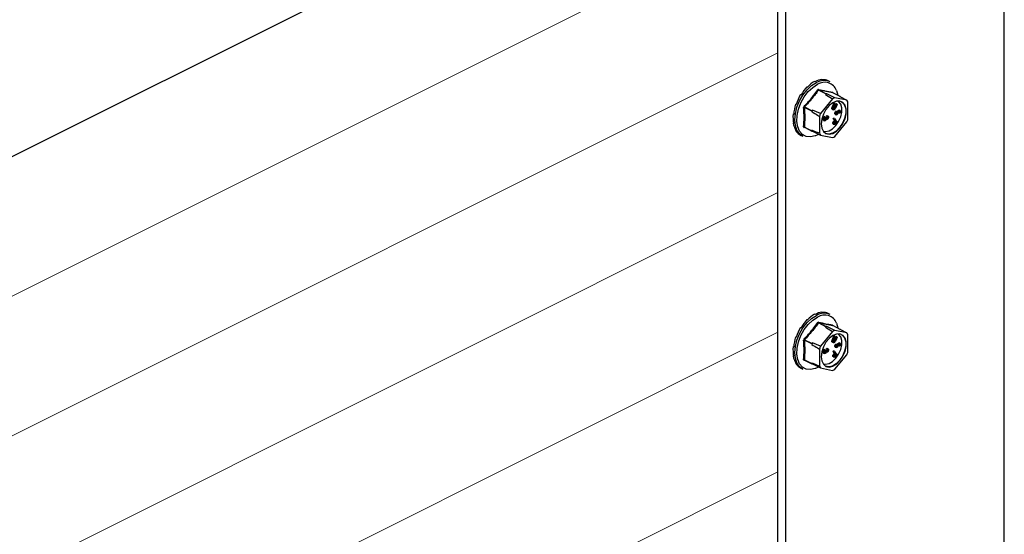
# Model space of a CAD drawing. Units: millimetres. Extents: x -1340 to 342, y -488 to 1889.
# Drawn here: x -653 to -359, y 833 to 986 of the extents above; entities that cross this region are included whole.
import ezdxf

# ---------------------------------------------------------------- set-up
doc = ezdxf.new("R2010")
doc.units = ezdxf.units.MM
doc.header["$MEASUREMENT"] = 0
doc.layers.get('0').update_dxf_attribs({"linetype": 'CONTINUOUS', "lineweight": 15})

msp = doc.modelspace()

# ---------------------------------------------------------------- linework, layer by layer
at = {"color": 7, "linetype": 'Continuous', "lineweight": 25}
for p, q in [((-794.13, 876.24), (-358.11, 1094.25)), ((-358.96, 604.35), (-358.96, 1082.33)), ((-426.63, 559.99), (-426.63, 1050.89)), ((-424.25, 558.8), (-424.25, 1049.69)), ((-415.73, 967.99), (-415.54, 967.89)), ((-413.53, 968.62), (-413.33, 968.52)), ((-411.03, 967.94), (-411.64, 968.24)), ((-417.94, 966.41), (-417.74, 966.31)), ((-412.27, 964.28), (-414.51, 965.4)), ((-414.39, 965.46), (-412.15, 964.34)), ((-419.88, 964.07), (-419.68, 963.97)), ((-410.27, 962.82), (-413.87, 958.47)), ((-412.27, 964.28), (-412.39, 964.14)), ((-412.39, 964.14), (-410.27, 962.82)), ((-412.04, 964.32), (-412.15, 964.34)), ((-409.62, 963.15), (-412.04, 964.32)), ((-408.01, 963.48), (-410.25, 964.6)), ((-410.25, 964.6), (-410.24, 964.6)), ((-408, 963.48), (-410.24, 964.6)), ((-410.22, 964.59), (-410.21, 964.6)), ((-406.01, 962.4), (-409.62, 963.15)), ((-408.01, 963.48), (-408.13, 963.51)), ((-408.13, 963.51), (-406.01, 962.4)), ((-421.32, 961.25), (-421.12, 961.15)), ((-421.32, 961.25), (-421.11, 961.2)), ((-416.47, 959.13), (-418.71, 960.25)), ((-418.65, 960.4), (-416.41, 959.28)), ((-416.29, 959.42), (-416.41, 959.28)), ((-413.87, 958.47), (-416.29, 959.42)), ((-410.24, 959.99), (-410.46, 960.1)), ((-410.33, 960.48), (-409.87, 961.54)), ((-410.1, 960.37), (-410.33, 960.48)), ((-410.33, 959.65), (-410.05, 959.51)), ((-410.1, 960.37), (-409.65, 961.43)), ((-409.53, 961.39), (-409.99, 960.33)), ((-409.87, 961.54), (-409.76, 961.51)), ((-409.65, 961.43), (-409.87, 961.54)), ((-409.59, 959.9), (-409.82, 960.01)), ((-409.53, 961.39), (-409.76, 961.51)), ((-409.69, 960.28), (-409.24, 961.34)), ((-409.46, 960.17), (-409.69, 960.28)), ((-409.65, 961.43), (-409.53, 961.39)), ((-409.46, 960.17), (-409.01, 961.23)), ((-408.9, 961.19), (-409.35, 960.13)), ((-409.24, 961.34), (-409.13, 961.31)), ((-409.01, 961.23), (-409.24, 961.34)), ((-408.9, 961.19), (-409.13, 961.31)), ((-409.01, 961.23), (-408.9, 961.19)), ((-408.45, 959.11), (-408.68, 959.22)), ((-408.25, 959.29), (-408.47, 959.41)), ((-408.02, 959.29), (-408.31, 959.43)), ((-405.68, 956.77), (-405.68, 961.88)), ((-422.08, 958.29), (-421.88, 958.35)), ((-422.08, 958.29), (-421.89, 958.19)), ((-416.47, 959.13), (-416.47, 958.97)), ((-414.2, 957.62), (-414.2, 952.52)), ((-412.93, 956.63), (-413.15, 956.75)), ((-413.02, 956.39), (-412.73, 956.25)), ((-412.53, 957.39), (-412.75, 957.5)), ((-412.5, 956.42), (-412.73, 956.53)), ((-412.53, 957.39), (-412.53, 957.24)), ((-412.44, 957.19), (-412.3, 957.26)), ((-412.21, 957.08), (-412.44, 957.19)), ((-412.07, 957.15), (-412.3, 957.26)), ((-412.21, 957.08), (-412.07, 957.15)), ((-412.14, 956.71), (-412.05, 956.66)), ((-412.07, 957.63), (-412.07, 957.78)), ((-411.84, 957.67), (-412.07, 957.78)), ((-411.84, 957.52), (-412.07, 957.63)), ((-411.85, 956.83), (-412.03, 956.92)), ((-411.61, 957.64), (-411.89, 957.78)), ((-411.63, 957.27), (-411.86, 957.39)), ((-411.84, 957.52), (-411.84, 957.67)), ((-410.07, 956.88), (-409.96, 957.02)), ((-409.74, 956.4), (-410.07, 956.88)), ((-409.84, 956.77), (-410.07, 956.88)), ((-409.73, 956.91), (-409.96, 957.02)), ((-409.84, 956.77), (-409.73, 956.91)), ((-409.51, 956.28), (-409.84, 956.77)), ((-409.82, 956.29), (-409.74, 956.4)), ((-409.59, 956.18), (-409.82, 956.29)), ((-409.51, 956.28), (-409.74, 956.4)), ((-409.73, 956.91), (-409.01, 955.87)), ((-409.36, 958.37), (-409.59, 958.49)), ((-409.59, 956.18), (-409.51, 956.28)), ((-409.47, 958.19), (-409.19, 958.05)), ((-409.06, 959.01), (-409.29, 959.13)), ((-409, 958.25), (-409.23, 958.36)), ((-408.87, 958.37), (-409.1, 958.48)), ((-409.06, 959.01), (-409, 958.9)), ((-408.65, 958.76), (-408.87, 958.87)), ((-408.39, 958.6), (-408.47, 958.7)), ((-408.25, 958.59), (-408.47, 958.7)), ((-408.17, 958.49), (-408.39, 958.6)), ((-408.08, 958.97), (-408.3, 959.09)), ((-408.17, 958.49), (-408.25, 958.59)), ((-422.08, 955.54), (-421.93, 955.65)), ((-422.08, 955.54), (-421.89, 955.45)), ((-421.32, 953.35), (-421.24, 953.44)), ((-421.32, 953.35), (-421.12, 953.25)), ((-418.27, 954.11), (-418.8, 954.23)), ((-418.71, 954.39), (-416.47, 953.27)), ((-418.68, 954.31), (-418.68, 954.31)), ((-418.67, 954.31), (-416.43, 953.19)), ((-418.67, 954.31), (-418.67, 954.31)), ((-416.47, 953.44), (-416.47, 953.27)), ((-409.92, 955.24), (-410.15, 955.36)), ((-409.87, 955.79), (-410.1, 955.91)), ((-410.09, 955.29), (-409.81, 955.15)), ((-409.44, 956.18), (-409.64, 955.94)), ((-409.63, 955.68), (-409.43, 955.94)), ((-409.4, 955.57), (-409.63, 955.68)), ((-409.62, 951.57), (-406.01, 955.92)), ((-409.43, 955.94), (-409.52, 956.08)), ((-409.2, 955.83), (-409.44, 956.18)), ((-409.2, 955.83), (-409.43, 955.94)), ((-409.4, 955.57), (-409.2, 955.83)), ((-409.01, 955.87), (-409.24, 955.58)), ((-419.88, 951.97), (-419.87, 951.98)), ((-419.88, 951.97), (-419.68, 951.87)), ((-419.8, 951.93), (-419.19, 951.62)), ((-416.41, 953.18), (-416.29, 953.16)), ((-416.29, 953.16), (-413.87, 951.99)), ((-414.52, 952.19), (-415.34, 951.81)), ((-413.87, 951.99), (-410.27, 951.24)), ((-415.73, 898.46), (-415.54, 898.37)), ((-413.53, 899.09), (-413.33, 898.99)), ((-411.03, 898.41), (-411.64, 898.72)), ((-419.88, 894.54), (-419.68, 894.45)), ((-417.94, 896.88), (-417.74, 896.79)), ((-412.27, 894.76), (-414.51, 895.88)), ((-414.39, 895.93), (-412.15, 894.82)), ((-412.27, 894.76), (-412.39, 894.62)), ((-412.39, 894.62), (-410.27, 893.3)), ((-412.04, 894.79), (-412.15, 894.82)), ((-409.62, 893.62), (-412.04, 894.79)), ((-408.01, 893.96), (-410.25, 895.08)), ((-410.25, 895.08), (-410.24, 895.07)), ((-408, 893.95), (-410.24, 895.07)), ((-410.22, 895.07), (-410.21, 895.08)), ((-421.32, 891.72), (-421.12, 891.63)), ((-421.32, 891.72), (-421.11, 891.68)), ((-410.27, 893.3), (-413.87, 888.94)), ((-410.33, 890.96), (-409.87, 892.02)), ((-410.1, 890.84), (-409.65, 891.9)), ((-409.53, 891.87), (-409.99, 890.81)), ((-409.87, 892.02), (-409.76, 891.98)), ((-409.65, 891.9), (-409.87, 892.02)), ((-409.53, 891.87), (-409.76, 891.98)), ((-409.69, 890.76), (-409.24, 891.82)), ((-409.65, 891.9), (-409.53, 891.87)), ((-406.01, 892.88), (-409.62, 893.62)), ((-409.46, 890.64), (-409.01, 891.7)), ((-408.9, 891.67), (-409.35, 890.61)), ((-409.24, 891.82), (-409.13, 891.78)), ((-409.01, 891.7), (-409.24, 891.82)), ((-408.9, 891.67), (-409.13, 891.78)), ((-409.01, 891.7), (-408.9, 891.67)), ((-408.01, 893.96), (-408.13, 893.98)), ((-408.13, 893.98), (-406.01, 892.88)), ((-405.68, 887.25), (-405.68, 892.35)), ((-422.08, 888.76), (-421.88, 888.82)), ((-422.08, 888.76), (-421.89, 888.67)), ((-416.47, 889.61), (-418.71, 890.73)), ((-418.65, 890.88), (-416.41, 889.76)), ((-416.47, 889.61), (-416.47, 889.44)), ((-416.29, 889.9), (-416.41, 889.76)), ((-413.87, 888.94), (-416.29, 889.9)), ((-410.24, 890.46), (-410.46, 890.58)), ((-410.1, 890.84), (-410.33, 890.96)), ((-410.33, 890.13), (-410.05, 889.99)), ((-409.59, 890.37), (-409.82, 890.49)), ((-409.46, 890.64), (-409.69, 890.76)), ((-409.36, 888.85), (-409.59, 888.96)), ((-409.47, 888.66), (-409.19, 888.52)), ((-409.06, 889.49), (-409.29, 889.6)), ((-409, 888.72), (-409.23, 888.84)), ((-408.87, 888.84), (-409.1, 888.96)), ((-409.06, 889.49), (-409, 889.38)), ((-408.65, 889.23), (-408.87, 889.35)), ((-408.45, 889.58), (-408.68, 889.69)), ((-408.25, 889.77), (-408.47, 889.88)), ((-408.39, 889.08), (-408.47, 889.18)), ((-408.25, 889.06), (-408.47, 889.18)), ((-408.17, 888.97), (-408.39, 889.08)), ((-408.02, 889.76), (-408.31, 889.91)), ((-408.08, 889.45), (-408.3, 889.56)), ((-408.17, 888.97), (-408.25, 889.06)), ((-422.08, 886.02), (-421.93, 886.13)), ((-422.08, 886.02), (-421.89, 885.92)), ((-414.2, 888.09), (-414.2, 882.99)), ((-412.93, 887.11), (-413.15, 887.22)), ((-413.02, 886.86), (-412.73, 886.72)), ((-412.53, 887.86), (-412.75, 887.98)), ((-412.5, 886.89), (-412.73, 887.01)), ((-412.53, 887.86), (-412.53, 887.71)), ((-412.44, 887.66), (-412.3, 887.73)), ((-412.21, 887.55), (-412.44, 887.66)), ((-412.07, 887.62), (-412.3, 887.73)), ((-412.21, 887.55), (-412.07, 887.62)), ((-412.14, 887.18), (-412.05, 887.14)), ((-412.07, 888.1), (-412.07, 888.25)), ((-411.84, 888.14), (-412.07, 888.25)), ((-411.84, 887.99), (-412.07, 888.1)), ((-411.85, 887.3), (-412.03, 887.39)), ((-411.61, 888.11), (-411.89, 888.25)), ((-411.63, 887.75), (-411.86, 887.86)), ((-411.84, 887.99), (-411.84, 888.14)), ((-409.92, 885.72), (-410.15, 885.83)), ((-409.87, 886.27), (-410.1, 886.38)), ((-410.09, 885.77), (-409.81, 885.63)), ((-410.07, 887.35), (-409.96, 887.5)), ((-409.74, 886.87), (-410.07, 887.35)), ((-409.84, 887.24), (-410.07, 887.35)), ((-409.73, 887.38), (-409.96, 887.5)), ((-409.84, 887.24), (-409.73, 887.38)), ((-409.51, 886.76), (-409.84, 887.24)), ((-409.82, 886.77), (-409.74, 886.87)), ((-409.59, 886.65), (-409.82, 886.77)), ((-409.51, 886.76), (-409.74, 886.87)), ((-409.73, 887.38), (-409.01, 886.34)), ((-409.44, 886.65), (-409.64, 886.41)), ((-409.63, 886.16), (-409.43, 886.41)), ((-409.4, 886.04), (-409.63, 886.16)), ((-409.62, 882.04), (-406.01, 886.4)), ((-409.59, 886.65), (-409.51, 886.76)), ((-409.43, 886.41), (-409.52, 886.55)), ((-409.2, 886.3), (-409.44, 886.65)), ((-409.2, 886.3), (-409.43, 886.41)), ((-409.4, 886.04), (-409.2, 886.3)), ((-409.01, 886.34), (-409.24, 886.06)), ((-421.32, 883.82), (-421.24, 883.91)), ((-421.32, 883.82), (-421.12, 883.73)), ((-418.27, 884.58), (-418.8, 884.7)), ((-418.71, 884.87), (-416.47, 883.75)), ((-418.68, 884.78), (-418.68, 884.78)), ((-418.67, 884.78), (-416.43, 883.66)), ((-418.67, 884.78), (-418.67, 884.78)), ((-416.47, 883.91), (-416.47, 883.75)), ((-416.41, 883.65), (-416.29, 883.63)), ((-416.29, 883.63), (-413.87, 882.46)), ((-414.52, 882.67), (-415.34, 882.28)), ((-419.88, 882.44), (-419.87, 882.45)), ((-419.88, 882.44), (-419.68, 882.35)), ((-419.8, 882.4), (-419.19, 882.1)), ((-413.87, 882.46), (-410.27, 881.72))]:
    msp.add_line(p, q, dxfattribs=at)
at = {"color": 7, "linetype": 'Continuous', "lineweight": 5}
for p, q in [((-783.85, 839.66), (-426.63, 1018.27)), ((-778.29, 800.73), (-426.63, 976.56)), ((-776.43, 759.94), (-426.63, 934.84)), ((-777.33, 717.78), (-426.63, 893.13)), ((-780.13, 674.66), (-426.63, 851.41))]:
    msp.add_line(p, q, dxfattribs=at)
at = {"color": 7, "linetype": 'Continuous', "lineweight": 25, "flags": 128}
for points in [[(-419.19, 951.62), (-420.15, 952.34), (-420.92, 953.45), (-421.4, 954.88), (-421.56, 956.56), (-421.4, 958.39), (-420.92, 960.3), (-420.15, 962.18), (-419.13, 963.95), (-417.91, 965.5), (-416.54, 966.76), (-415.11, 967.68)], [(-415.34, 951.81), (-415.49, 951.75), (-416.88, 951.46), (-418.16, 951.61), (-419.26, 952.19), (-420.12, 953.17), (-420.68, 954.49), (-420.93, 956.1), (-420.85, 957.89), (-420.44, 959.77), (-419.72, 961.65), (-418.74, 963.42), (-417.54, 964.98), (-416.2, 966.25), (-414.77, 967.17)], [(-409.08, 965.35), (-408.7, 963.96), (-408.68, 963.82)], [(-413.69, 955.32), (-413.52, 954.05), (-413.04, 953.06), (-412.28, 952.44), (-411.31, 952.24), (-410.22, 952.48), (-409.11, 953.14), (-408.07, 954.16), (-407.19, 955.45), (-406.56, 956.89), (-406.24, 958.36), (-406.24, 959.73), (-406.56, 960.88), (-407.19, 961.69), (-408.07, 962.11), (-409.11, 962.09), (-410.22, 961.63), (-411.31, 960.78), (-412.28, 959.62), (-413.04, 958.23), (-413.52, 956.76), (-413.69, 955.32)], [(-413.1, 953.16), (-412.38, 953.05), (-411.34, 953.27), (-410.28, 953.9), (-409.29, 954.87), (-408.46, 956.1), (-407.86, 957.48), (-407.55, 958.88), (-407.55, 960.18), (-407.86, 961.27), (-408.46, 962.04), (-408.61, 962.15)], [(-407.68, 961.99), (-407.31, 961.75), (-406.68, 960.93), (-406.35, 959.79), (-406.35, 958.42), (-406.68, 956.95), (-407.31, 955.51), (-408.18, 954.22), (-409.22, 953.2), (-410.33, 952.54), (-411.42, 952.3), (-412.39, 952.5), (-412.42, 952.51)], [(-419.19, 882.1), (-420.15, 882.81), (-420.92, 883.92), (-421.4, 885.35), (-421.56, 887.03), (-421.4, 888.87), (-420.92, 890.78), (-420.15, 892.66), (-419.13, 894.42), (-417.91, 895.97), (-416.54, 897.24), (-415.11, 898.15)], [(-415.34, 882.28), (-415.49, 882.23), (-416.88, 881.94), (-418.16, 882.08), (-419.26, 882.66), (-420.12, 883.64), (-420.68, 884.97), (-420.93, 886.57), (-420.85, 888.36), (-420.44, 890.25), (-419.72, 892.12), (-418.74, 893.89), (-417.54, 895.45), (-416.2, 896.73), (-414.77, 897.64)], [(-409.08, 895.83), (-408.7, 894.44), (-408.68, 894.29)], [(-413.69, 885.8), (-413.52, 884.53), (-413.04, 883.54), (-412.28, 882.91), (-411.31, 882.71), (-410.22, 882.95), (-409.11, 883.61), (-408.07, 884.63), (-407.19, 885.92), (-406.56, 887.37), (-406.24, 888.84), (-406.24, 890.21), (-406.56, 891.35), (-407.19, 892.16), (-408.07, 892.58), (-409.11, 892.56), (-410.22, 892.11), (-411.31, 891.26), (-412.28, 890.09), (-413.04, 888.71), (-413.52, 887.23), (-413.69, 885.8)], [(-413.1, 883.63), (-412.38, 883.52), (-411.34, 883.75), (-410.28, 884.38), (-409.29, 885.35), (-408.46, 886.57), (-407.86, 887.95), (-407.55, 889.35), (-407.55, 890.65), (-407.86, 891.74), (-408.46, 892.52), (-408.61, 892.63)], [(-407.68, 892.47), (-407.31, 892.22), (-406.68, 891.41), (-406.35, 890.26), (-406.35, 888.9), (-406.68, 887.42), (-407.31, 885.98), (-408.18, 884.69), (-409.22, 883.67), (-410.33, 883.01), (-411.42, 882.77), (-412.39, 882.97), (-412.42, 882.99)]]:
    msp.add_lwpolyline(points, dxfattribs=at)
at = {"color": 7, "linetype": 'Continuous', "lineweight": 25}
for centre, radius, start, end in [((-412.82, 963.94), 4.38, 65.8562, 121.4115), ((-412.68, 963.9), 3.88, 22.0082, 122.6579), ((-414.35, 965.8), 0.424, 219.3041, 247.8635), ((-414.3, 965.59), 0.157, 160.1648, 234.041), ((-409.75, 959.31), 5.5, 114.5383, 118.5918), ((-412.16, 964.21), 0.128, 86.7503, 146.3798), ((-410.17, 964.74), 0.159, 163.1438, 239.5911), ((-407.53, 958.16), 5.41, 112.7095, 120.4206), ((-408.03, 963.41), 0.0732, 6.8412, 75.0666), ((-408.68, 960.39), 3.35, 26.3557, 36.9753), ((-418.81, 959.95), 0.315, 71.7447, 110.3529), ((-418.31, 960.91), 0.611, 216.6834, 236.3841), ((-406.24, 955.33), 10.86, 157.8313, 160.4063), ((-416.23, 959.13), 0.244, 140.036, 178.2016), ((-404.07, 954.24), 10.67, 156.6694, 161.5682), ((-415.81, 960.15), 10.67, 336.6694, 341.5682), ((-418.83, 954.16), 0.263, 61.2882, 108.0693), ((-418.69, 954.19), 0.123, 80.8531, 159.7978), ((-413.49, 955.08), 3.4, 208.8732, 214.4578), ((-416.39, 953.26), 0.0844, 171.8114, 251.5196), ((-411.2, 954), 3.35, 206.3557, 216.9753), ((-412.35, 956.23), 5.41, 292.7095, 300.4206), ((-412.82, 894.41), 4.38, 65.8562, 121.4115), ((-412.68, 894.37), 3.88, 22.0082, 122.6579), ((-414.35, 896.27), 0.424, 219.3041, 247.8635), ((-414.3, 896.06), 0.157, 160.1648, 234.041), ((-409.75, 889.79), 5.5, 114.5383, 118.5918), ((-412.16, 894.69), 0.128, 86.7503, 146.3798), ((-410.17, 895.21), 0.159, 163.1438, 239.5911), ((-407.53, 888.64), 5.41, 112.7095, 120.4206), ((-408.03, 893.89), 0.0732, 6.8412, 75.0666), ((-408.68, 890.86), 3.35, 26.3557, 36.9753), ((-418.81, 890.43), 0.315, 71.7447, 110.3529), ((-418.31, 891.38), 0.611, 216.6834, 236.3841), ((-406.24, 885.8), 10.86, 157.8313, 160.4063), ((-416.23, 889.6), 0.244, 140.036, 178.2016), ((-404.07, 884.72), 10.67, 156.6694, 161.5682), ((-415.81, 890.62), 10.67, 336.6694, 341.5682), ((-418.83, 884.64), 0.263, 61.2882, 108.0693), ((-418.69, 884.66), 0.123, 80.8531, 159.7978), ((-413.49, 885.55), 3.4, 208.8732, 214.4578), ((-416.39, 883.73), 0.0844, 171.8114, 251.5196), ((-411.2, 884.48), 3.35, 206.3557, 216.9753), ((-412.35, 886.7), 5.41, 292.7095, 300.4206)]:
    msp.add_arc(centre, radius, start, end, dxfattribs=at)
for centre, major_axis, ratio, start_param, end_param in [((-415.73, 960.09), (3.56, 8.41), 0.557248, 0.649335, 0.9984), ((-415.73, 960.09), (3.81, 8.29), 0.546662, 0.317887, 0.666953), ((-415.73, 960.09), (4.09, 8.15), 0.543212, 6.270488, 6.619554), ((-415.73, 960.09), (3.35, 8.51), 0.573958, 0.982829, 1.331895), ((-415.73, 960.09), (3.21, 8.57), 0.595177, 1.320061, 1.669127), ((-415.73, 960.09), (3.16, 8.59), 0.618773, 1.663248, 2.012314), ((-415.73, 960.09), (3.23, 8.56), 0.64215, 2.014833, 2.363899), ((-415.73, 960.09), (3.42, 8.47), 0.662342, 2.376651, 2.725717), ((-415.73, 960.09), (3.71, 8.34), 0.676294, 2.748528, 3.097594), ((-415.73, 890.57), (3.56, 8.41), 0.557248, 0.649335, 0.9984), ((-415.73, 890.57), (3.81, 8.29), 0.546662, 0.317887, 0.666953), ((-415.73, 890.57), (4.09, 8.15), 0.543212, 6.270488, 6.619554), ((-415.73, 890.57), (3.21, 8.57), 0.595177, 1.320061, 1.669127), ((-415.73, 890.57), (3.35, 8.51), 0.573958, 0.982829, 1.331895), ((-415.73, 890.57), (3.16, 8.59), 0.618773, 1.663248, 2.012314), ((-415.73, 890.57), (3.23, 8.56), 0.64215, 2.014833, 2.363899), ((-415.73, 890.57), (3.42, 8.47), 0.662342, 2.376651, 2.725717), ((-415.73, 890.57), (3.71, 8.34), 0.676294, 2.748528, 3.097594)]:
    msp.add_ellipse(centre, major_axis=major_axis, ratio=ratio, start_param=start_param, end_param=end_param, dxfattribs=at)
for points, knots in [([(-418.8, 960.55), (-418.06, 961.35), (-417.05, 962.45), (-415.7, 964.13), (-415.07, 964.99), (-414.68, 965.53)], [0, 0, 0, 0, 0.499944, 0.686096, 1, 1, 1, 1]), ([(-414.45, 965.64), (-414.45, 965.64), (-414.48, 965.65), (-414.53, 965.64), (-414.61, 965.6), (-414.65, 965.55), (-414.68, 965.53)], [0, 0, 0, 0, 0.045893, 0.363246, 0.681582, 1, 1, 1, 1]), ([(-414.51, 965.4), (-414.5, 965.42), (-414.48, 965.44), (-414.44, 965.46), (-414.41, 965.46), (-414.4, 965.46), (-414.39, 965.46)], [0, 0, 0, 0, 0.318949, 0.636317, 0.95384, 1, 1, 1, 1]), ([(-414.45, 965.64), (-413.71, 965.47), (-412.7, 965.24), (-411.35, 964.97), (-410.72, 964.86), (-410.32, 964.79)], [0, 0, 0, 0, 0.499944, 0.686096, 1, 1, 1, 1]), ([(-410.21, 964.6), (-410.21, 964.61), (-410.21, 964.64), (-410.23, 964.7), (-410.27, 964.77), (-410.3, 964.78), (-410.32, 964.79)], [0, 0, 0, 0, 0.045893, 0.363246, 0.681582, 1, 1, 1, 1]), ([(-410.24, 964.6), (-410.24, 964.6), (-410.25, 964.6), (-410.25, 964.61), (-410.25, 964.61)], [0, 0, 0, 0, 0.248969, 1, 1, 1, 1]), ([(-418.8, 960.55), (-418.81, 960.54), (-418.83, 960.51), (-418.88, 960.45), (-418.91, 960.35), (-418.92, 960.28), (-418.92, 960.25)], [0, 0, 0, 0, 0.045893, 0.363246, 0.681582, 1, 1, 1, 1]), ([(-418.92, 954.41), (-418.86, 955.36), (-418.79, 956.66), (-418.82, 958.62), (-418.88, 959.62), (-418.92, 960.25)], [0, 0, 0, 0, 0.499576, 0.685885, 1, 1, 1, 1]), ([(-418.71, 960.25), (-418.71, 960.27), (-418.71, 960.3), (-418.69, 960.35), (-418.67, 960.39), (-418.65, 960.4), (-418.65, 960.4)], [0, 0, 0, 0, 0.318949, 0.636317, 0.95384, 1, 1, 1, 1]), ([(-418.71, 960.25), (-418.65, 959.25), (-418.55, 957.24), (-418.65, 955.34), (-418.71, 954.39)], [0, 0, 0, 0, 0.5003683, 1, 1, 1, 1]), ([(-410.3, 959.65), (-410.33, 959.66), (-410.39, 959.69), (-410.46, 959.8), (-410.49, 959.94), (-410.47, 960.05), (-410.46, 960.1)], [0, 0, 0, 0, 0.192258, 0.506162, 0.753134, 1, 1, 1, 1]), ([(-410.46, 960.1), (-410.44, 960.18), (-410.4, 960.3), (-410.35, 960.43), (-410.33, 960.48)], [0, 0, 0, 0, 0.559508, 1, 1, 1, 1]), ([(-410.03, 959.51), (-410.07, 959.52), (-410.16, 959.56), (-410.23, 959.68), (-410.26, 959.83), (-410.24, 959.94), (-410.24, 959.99)], [0, 0, 0, 0, 0.280263, 0.559966, 0.780031, 1, 1, 1, 1]), ([(-410.24, 959.99), (-410.21, 960.06), (-410.18, 960.19), (-410.12, 960.31), (-410.1, 960.37)], [0, 0, 0, 0, 0.559508, 1, 1, 1, 1]), ([(-410.08, 960.1), (-410.1, 960.04), (-410.13, 959.93), (-410.09, 959.76), (-410.01, 959.71), (-409.96, 959.68)], [0, 0, 0, 0, 0.28106, 0.560818, 1, 1, 1, 1]), ([(-409.99, 960.33), (-410, 960.29), (-410.04, 960.21), (-410.07, 960.13), (-410.08, 960.1)], [0, 0, 0, 0, 0.560097, 1, 1, 1, 1]), ([(-410.08, 959.79), (-410.05, 959.8), (-409.98, 959.82), (-409.89, 959.91), (-409.84, 959.98), (-409.82, 960.01)], [0, 0, 0, 0, 0.379115, 0.68942, 1, 1, 1, 1]), ([(-409.35, 960.13), (-409.39, 960.03), (-409.48, 959.84), (-409.67, 959.6), (-409.87, 959.48), (-409.98, 959.5), (-410.03, 959.51)], [0, 0, 0, 0, 0.281611, 0.559815, 0.779843, 1, 1, 1, 1]), ([(-409.96, 959.68), (-409.93, 959.67), (-409.86, 959.66), (-409.76, 959.71), (-409.66, 959.8), (-409.62, 959.86), (-409.59, 959.9)], [0, 0, 0, 0, 0.279684, 0.559337, 0.779571, 1, 1, 1, 1]), ([(-409.82, 960.01), (-409.79, 960.06), (-409.75, 960.15), (-409.71, 960.24), (-409.69, 960.28)], [0, 0, 0, 0, 0.559631, 1, 1, 1, 1]), ([(-409.59, 959.9), (-409.57, 959.95), (-409.52, 960.04), (-409.48, 960.13), (-409.46, 960.17)], [0, 0, 0, 0, 0.559631, 1, 1, 1, 1]), ([(-408.87, 958.87), (-408.84, 958.94), (-408.78, 959.06), (-408.71, 959.17), (-408.68, 959.22)], [0, 0, 0, 0, 0.560402, 1, 1, 1, 1]), ([(-408.68, 959.22), (-408.65, 959.26), (-408.58, 959.35), (-408.51, 959.39), (-408.47, 959.41)], [0, 0, 0, 0, 0.559704, 1, 1, 1, 1]), ([(-408.47, 959.41), (-408.42, 959.43), (-408.35, 959.45), (-408.3, 959.42), (-408.29, 959.41)], [0, 0, 0, 0, 0.685368, 1, 1, 1, 1]), ([(-408.45, 959.11), (-408.42, 959.15), (-408.35, 959.23), (-408.28, 959.27), (-408.25, 959.29)], [0, 0, 0, 0, 0.559704, 1, 1, 1, 1]), ([(-408.25, 959.29), (-408.2, 959.31), (-408.1, 959.34), (-408, 959.28), (-407.94, 959.17), (-407.94, 959.08), (-407.94, 959.04)], [0, 0, 0, 0, 0.279619, 0.558946, 0.779413, 1, 1, 1, 1]), ([(-416.47, 958.97), (-415.89, 958.63), (-415.14, 958.18), (-414.38, 957.73), (-414.2, 957.62)], [0, 0, 0, 0, 0.760865, 1, 1, 1, 1]), ([(-413.15, 956.75), (-413.15, 956.83), (-413.14, 956.98), (-413.03, 957.22), (-412.9, 957.39), (-412.8, 957.47), (-412.75, 957.5)], [0, 0, 0, 0, 0.279886, 0.558979, 0.779263, 1, 1, 1, 1]), ([(-412.98, 956.39), (-413.01, 956.4), (-413.08, 956.43), (-413.14, 956.56), (-413.15, 956.68), (-413.15, 956.75)], [0, 0, 0, 0, 0.244674, 0.622094, 1, 1, 1, 1]), ([(-412.93, 956.63), (-412.92, 956.71), (-412.91, 956.87), (-412.81, 957.1), (-412.67, 957.28), (-412.57, 957.35), (-412.53, 957.39)], [0, 0, 0, 0, 0.2798859, 0.5589785, 0.7792629, 1, 1, 1, 1]), ([(-412.49, 956.27), (-412.55, 956.25), (-412.69, 956.21), (-412.84, 956.29), (-412.92, 956.44), (-412.92, 956.57), (-412.93, 956.63)], [0, 0, 0, 0, 0.279304, 0.558838, 0.779277, 1, 1, 1, 1]), ([(-412.71, 957.01), (-412.74, 956.95), (-412.78, 956.85), (-412.79, 956.74), (-412.79, 956.7)], [0, 0, 0, 0, 0.558748, 1, 1, 1, 1]), ([(-412.79, 956.7), (-412.78, 956.64), (-412.78, 956.53), (-412.71, 956.43), (-412.61, 956.38), (-412.54, 956.41), (-412.5, 956.42)], [0, 0, 0, 0, 0.280599, 0.560151, 0.780303, 1, 1, 1, 1]), ([(-412.73, 956.53), (-412.7, 956.55), (-412.66, 956.58), (-412.57, 956.67), (-412.45, 956.88), (-412.44, 957.07), (-412.44, 957.19)], [0, 0, 0, 0, 0.125587, 0.251191, 0.500605, 1, 1, 1, 1]), ([(-412.53, 957.24), (-412.57, 957.2), (-412.64, 957.14), (-412.69, 957.05), (-412.71, 957.01)], [0, 0, 0, 0, 0.560694, 1, 1, 1, 1]), ([(-412.5, 956.42), (-412.48, 956.43), (-412.43, 956.46), (-412.34, 956.56), (-412.22, 956.77), (-412.22, 956.95), (-412.21, 957.08)], [0, 0, 0, 0, 0.125587, 0.251191, 0.500605, 1, 1, 1, 1]), ([(-412.25, 956.5), (-412.29, 956.44), (-412.36, 956.35), (-412.45, 956.3), (-412.49, 956.27)], [0, 0, 0, 0, 0.559419, 1, 1, 1, 1]), ([(-412.13, 956.73), (-412.15, 956.69), (-412.18, 956.6), (-412.22, 956.53), (-412.25, 956.5)], [0, 0, 0, 0, 0.559795, 1, 1, 1, 1]), ([(-411.85, 956.68), (-411.88, 956.67), (-411.94, 956.64), (-412.05, 956.65), (-412.1, 956.7), (-412.13, 956.73)], [0, 0, 0, 0, 0.2805082, 0.5607923, 1, 1, 1, 1]), ([(-412.08, 956.94), (-412.04, 956.97), (-411.97, 957.02), (-411.88, 957.19), (-411.87, 957.31), (-411.86, 957.39)], [0, 0, 0, 0, 0.278859, 0.5600742, 1, 1, 1, 1]), ([(-412.07, 957.78), (-412.02, 957.79), (-411.94, 957.81), (-411.89, 957.77), (-411.87, 957.76)], [0, 0, 0, 0, 0.716081, 1, 1, 1, 1]), ([(-412.07, 957.15), (-412.06, 957.06), (-412.05, 956.92), (-411.97, 956.82), (-411.91, 956.81), (-411.87, 956.82), (-411.85, 956.83)], [0, 0, 0, 0, 0.499418, 0.749016, 0.874544, 1, 1, 1, 1]), ([(-411.86, 957.39), (-411.86, 957.43), (-411.87, 957.49), (-411.9, 957.53), (-411.91, 957.55)], [0, 0, 0, 0, 0.668409, 1, 1, 1, 1]), ([(-411.49, 957.34), (-411.5, 957.27), (-411.51, 957.13), (-411.6, 956.93), (-411.72, 956.77), (-411.81, 956.71), (-411.85, 956.68)], [0, 0, 0, 0, 0.280085, 0.559868, 0.780099, 1, 1, 1, 1]), ([(-411.85, 956.83), (-411.81, 956.86), (-411.74, 956.91), (-411.65, 957.08), (-411.64, 957.2), (-411.63, 957.27)], [0, 0, 0, 0, 0.278859, 0.560074, 1, 1, 1, 1]), ([(-411.84, 957.67), (-411.79, 957.67), (-411.69, 957.69), (-411.57, 957.62), (-411.5, 957.5), (-411.5, 957.39), (-411.49, 957.34)], [0, 0, 0, 0, 0.280288, 0.55968, 0.779747, 1, 1, 1, 1]), ([(-411.63, 957.27), (-411.64, 957.31), (-411.64, 957.4), (-411.71, 957.5), (-411.79, 957.51), (-411.84, 957.52)], [0, 0, 0, 0, 0.280636, 0.5603644, 1, 1, 1, 1]), ([(-410.1, 955.91), (-410.05, 955.98), (-409.96, 956.11), (-409.86, 956.24), (-409.82, 956.29)], [0, 0, 0, 0, 0.5597, 1, 1, 1, 1]), ([(-409.59, 958.49), (-409.58, 958.55), (-409.57, 958.68), (-409.47, 958.91), (-409.36, 959.05), (-409.29, 959.13)], [0, 0, 0, 0, 0.279938, 0.559774, 1, 1, 1, 1]), ([(-409.44, 958.18), (-409.46, 958.19), (-409.52, 958.22), (-409.58, 958.33), (-409.58, 958.44), (-409.59, 958.49)], [0, 0, 0, 0, 0.280973, 0.640386, 1, 1, 1, 1]), ([(-409.36, 958.37), (-409.35, 958.44), (-409.34, 958.56), (-409.24, 958.8), (-409.13, 958.93), (-409.06, 959.01)], [0, 0, 0, 0, 0.279938, 0.559774, 1, 1, 1, 1]), ([(-409, 958.07), (-409.06, 958.05), (-409.17, 958.02), (-409.28, 958.1), (-409.35, 958.22), (-409.36, 958.32), (-409.36, 958.37)], [0, 0, 0, 0, 0.27916, 0.559062, 0.77947, 1, 1, 1, 1]), ([(-409, 958.9), (-409.06, 958.83), (-409.14, 958.73), (-409.22, 958.56), (-409.22, 958.49), (-409.23, 958.45)], [0, 0, 0, 0, 0.559532, 0.779916, 1, 1, 1, 1]), ([(-409.23, 958.36), (-409.2, 958.38), (-409.15, 958.41), (-409.11, 958.46), (-409.1, 958.48)], [0, 0, 0, 0, 0.5592721, 1, 1, 1, 1]), ([(-409.23, 958.45), (-409.22, 958.41), (-409.22, 958.33), (-409.16, 958.25), (-409.09, 958.22), (-409.03, 958.24), (-409, 958.25)], [0, 0, 0, 0, 0.279948, 0.559642, 0.77981, 1, 1, 1, 1]), ([(-409.1, 958.48), (-409.05, 958.55), (-408.97, 958.68), (-408.9, 958.81), (-408.87, 958.87)], [0, 0, 0, 0, 0.559506, 1, 1, 1, 1]), ([(-408.56, 958.65), (-408.6, 958.57), (-408.67, 958.44), (-408.77, 958.27), (-408.88, 958.14), (-408.96, 958.09), (-409, 958.07)], [0, 0, 0, 0, 0.340476, 0.560655, 0.780556, 1, 1, 1, 1]), ([(-409, 958.25), (-408.98, 958.27), (-408.93, 958.3), (-408.89, 958.35), (-408.87, 958.37)], [0, 0, 0, 0, 0.5592721, 1, 1, 1, 1]), ([(-408.87, 958.37), (-408.82, 958.44), (-408.74, 958.56), (-408.67, 958.7), (-408.65, 958.76)], [0, 0, 0, 0, 0.559506, 1, 1, 1, 1]), ([(-408.65, 958.76), (-408.61, 958.83), (-408.55, 958.95), (-408.49, 959.06), (-408.45, 959.11)], [0, 0, 0, 0, 0.560402, 1, 1, 1, 1]), ([(-408.42, 958.93), (-408.45, 958.88), (-408.5, 958.79), (-408.54, 958.69), (-408.56, 958.65)], [0, 0, 0, 0, 0.559927, 1, 1, 1, 1]), ([(-408.47, 958.7), (-408.45, 958.74), (-408.4, 958.81), (-408.34, 958.91), (-408.31, 959), (-408.31, 959.06), (-408.3, 959.09)], [0, 0, 0, 0, 0.340466, 0.560544, 0.780269, 1, 1, 1, 1]), ([(-408.24, 959.12), (-408.28, 959.1), (-408.35, 959.05), (-408.4, 958.97), (-408.42, 958.93)], [0, 0, 0, 0, 0.557486, 1, 1, 1, 1]), ([(-408.25, 958.59), (-408.22, 958.63), (-408.17, 958.69), (-408.12, 958.79), (-408.08, 958.89), (-408.08, 958.94), (-408.08, 958.97)], [0, 0, 0, 0, 0.340466, 0.560544, 0.780269, 1, 1, 1, 1]), ([(-408.08, 958.97), (-408.08, 959), (-408.08, 959.07), (-408.12, 959.12), (-408.18, 959.14), (-408.22, 959.13), (-408.24, 959.12)], [0, 0, 0, 0, 0.28009, 0.559622, 0.779709, 1, 1, 1, 1]), ([(-407.94, 959.04), (-407.94, 958.97), (-407.95, 958.87), (-408.02, 958.72), (-408.09, 958.6), (-408.14, 958.53), (-408.17, 958.49)], [0, 0, 0, 0, 0.3387864, 0.5588778, 0.7793615, 1, 1, 1, 1]), ([(-418.92, 954.41), (-418.92, 954.41), (-418.92, 954.37), (-418.91, 954.32), (-418.87, 954.25), (-418.83, 954.24), (-418.8, 954.23)], [0, 0, 0, 0, 0.045893, 0.363246, 0.681582, 1, 1, 1, 1]), ([(-418.67, 954.31), (-418.67, 954.31), (-418.69, 954.32), (-418.71, 954.35), (-418.71, 954.37), (-418.71, 954.39), (-418.71, 954.39)], [0, 0, 0, 0, 0.1948063, 0.5700241, 0.9454265, 1, 1, 1, 1]), ([(-414.2, 952.52), (-414.38, 952.59), (-415.14, 952.89), (-415.89, 953.2), (-416.47, 953.44)], [0, 0, 0, 0, 0.239135, 1, 1, 1, 1]), ([(-410.15, 955.36), (-410.17, 955.39), (-410.21, 955.47), (-410.21, 955.62), (-410.17, 955.78), (-410.12, 955.86), (-410.1, 955.91)], [0, 0, 0, 0, 0.280107, 0.559307, 0.77948, 1, 1, 1, 1]), ([(-410.06, 955.28), (-410.07, 955.29), (-410.1, 955.3), (-410.13, 955.33), (-410.15, 955.36)], [0, 0, 0, 0, 0.197418, 1, 1, 1, 1]), ([(-409.92, 955.24), (-409.94, 955.28), (-409.98, 955.36), (-409.98, 955.51), (-409.94, 955.66), (-409.89, 955.75), (-409.87, 955.79)], [0, 0, 0, 0, 0.280107, 0.5593066, 0.7794802, 1, 1, 1, 1]), ([(-409.52, 955.26), (-409.56, 955.23), (-409.64, 955.16), (-409.77, 955.14), (-409.86, 955.17), (-409.9, 955.22), (-409.92, 955.24)], [0, 0, 0, 0, 0.279787, 0.559473, 0.779567, 1, 1, 1, 1]), ([(-409.87, 955.79), (-409.82, 955.87), (-409.73, 956), (-409.64, 956.12), (-409.59, 956.18)], [0, 0, 0, 0, 0.5597, 1, 1, 1, 1]), ([(-409.64, 955.94), (-409.71, 955.85), (-409.79, 955.74), (-409.83, 955.58), (-409.84, 955.48), (-409.82, 955.43), (-409.8, 955.39)], [0, 0, 0, 0, 0.499091, 0.624837, 0.750556, 1, 1, 1, 1]), ([(-409.83, 955.48), (-409.82, 955.48), (-409.75, 955.51), (-409.69, 955.6), (-409.63, 955.68)], [0, 0, 0, 0, 0.084937, 1, 1, 1, 1]), ([(-409.8, 955.39), (-409.78, 955.37), (-409.75, 955.34), (-409.67, 955.33), (-409.54, 955.39), (-409.46, 955.5), (-409.4, 955.57)], [0, 0, 0, 0, 0.186742, 0.373457, 0.559958, 1, 1, 1, 1]), ([(-409.24, 955.58), (-409.29, 955.52), (-409.38, 955.41), (-409.47, 955.31), (-409.52, 955.26)], [0, 0, 0, 0, 0.560287, 1, 1, 1, 1]), ([(-418.8, 891.02), (-418.06, 891.82), (-417.05, 892.92), (-415.7, 894.6), (-415.07, 895.46), (-414.68, 896)], [0, 0, 0, 0, 0.499944, 0.686096, 1, 1, 1, 1]), ([(-414.45, 896.12), (-414.45, 896.12), (-414.48, 896.12), (-414.53, 896.12), (-414.61, 896.08), (-414.65, 896.03), (-414.68, 896)], [0, 0, 0, 0, 0.045893, 0.363246, 0.681582, 1, 1, 1, 1]), ([(-414.51, 895.88), (-414.5, 895.89), (-414.48, 895.92), (-414.44, 895.94), (-414.41, 895.94), (-414.4, 895.94), (-414.39, 895.93)], [0, 0, 0, 0, 0.318949, 0.636317, 0.95384, 1, 1, 1, 1]), ([(-414.45, 896.12), (-413.71, 895.95), (-412.7, 895.71), (-411.35, 895.44), (-410.72, 895.33), (-410.32, 895.26)], [0, 0, 0, 0, 0.4999445, 0.686096, 1, 1, 1, 1]), ([(-410.21, 895.08), (-410.21, 895.08), (-410.21, 895.12), (-410.23, 895.18), (-410.27, 895.24), (-410.3, 895.25), (-410.32, 895.26)], [0, 0, 0, 0, 0.045893, 0.363246, 0.681582, 1, 1, 1, 1]), ([(-410.24, 895.07), (-410.24, 895.07), (-410.25, 895.08), (-410.25, 895.08), (-410.25, 895.08)], [0, 0, 0, 0, 0.248969, 1, 1, 1, 1]), ([(-418.8, 891.02), (-418.81, 891.02), (-418.83, 890.99), (-418.88, 890.92), (-418.91, 890.82), (-418.92, 890.76), (-418.92, 890.72)], [0, 0, 0, 0, 0.045893, 0.363246, 0.681582, 1, 1, 1, 1]), ([(-418.92, 884.89), (-418.86, 885.83), (-418.79, 887.13), (-418.82, 889.09), (-418.88, 890.1), (-418.92, 890.72)], [0, 0, 0, 0, 0.499576, 0.685885, 1, 1, 1, 1]), ([(-418.71, 890.73), (-418.71, 890.74), (-418.71, 890.78), (-418.69, 890.83), (-418.67, 890.86), (-418.65, 890.87), (-418.65, 890.88)], [0, 0, 0, 0, 0.318949, 0.636317, 0.95384, 1, 1, 1, 1]), ([(-418.71, 890.73), (-418.65, 889.72), (-418.55, 887.72), (-418.65, 885.82), (-418.71, 884.87)], [0, 0, 0, 0, 0.5003683, 1, 1, 1, 1]), ([(-416.47, 889.44), (-415.89, 889.1), (-415.14, 888.65), (-414.38, 888.2), (-414.2, 888.09)], [0, 0, 0, 0, 0.760865, 1, 1, 1, 1]), ([(-410.3, 890.12), (-410.33, 890.13), (-410.39, 890.16), (-410.46, 890.27), (-410.49, 890.42), (-410.47, 890.52), (-410.46, 890.58)], [0, 0, 0, 0, 0.1922583, 0.5061621, 0.7531344, 1, 1, 1, 1]), ([(-410.46, 890.58), (-410.44, 890.65), (-410.4, 890.78), (-410.35, 890.9), (-410.33, 890.96)], [0, 0, 0, 0, 0.559508, 1, 1, 1, 1]), ([(-410.03, 889.98), (-410.07, 890), (-410.16, 890.03), (-410.23, 890.16), (-410.26, 890.3), (-410.24, 890.41), (-410.24, 890.46)], [0, 0, 0, 0, 0.280263, 0.559966, 0.780031, 1, 1, 1, 1]), ([(-410.24, 890.46), (-410.21, 890.54), (-410.18, 890.66), (-410.12, 890.79), (-410.1, 890.84)], [0, 0, 0, 0, 0.559508, 1, 1, 1, 1]), ([(-410.08, 890.57), (-410.1, 890.51), (-410.13, 890.4), (-410.09, 890.23), (-410.01, 890.18), (-409.96, 890.15)], [0, 0, 0, 0, 0.28106, 0.560818, 1, 1, 1, 1]), ([(-409.99, 890.81), (-410, 890.76), (-410.04, 890.68), (-410.07, 890.6), (-410.08, 890.57)], [0, 0, 0, 0, 0.560097, 1, 1, 1, 1]), ([(-410.08, 890.26), (-410.05, 890.28), (-409.98, 890.3), (-409.89, 890.38), (-409.84, 890.45), (-409.82, 890.49)], [0, 0, 0, 0, 0.379115, 0.68942, 1, 1, 1, 1]), ([(-409.35, 890.61), (-409.39, 890.51), (-409.48, 890.31), (-409.67, 890.07), (-409.87, 889.96), (-409.98, 889.97), (-410.03, 889.98)], [0, 0, 0, 0, 0.281611, 0.559815, 0.779843, 1, 1, 1, 1]), ([(-409.96, 890.15), (-409.93, 890.14), (-409.86, 890.14), (-409.76, 890.19), (-409.66, 890.27), (-409.62, 890.34), (-409.59, 890.37)], [0, 0, 0, 0, 0.279684, 0.559337, 0.779571, 1, 1, 1, 1]), ([(-409.82, 890.49), (-409.79, 890.53), (-409.75, 890.62), (-409.71, 890.72), (-409.69, 890.76)], [0, 0, 0, 0, 0.559631, 1, 1, 1, 1]), ([(-409.59, 890.37), (-409.57, 890.42), (-409.52, 890.51), (-409.48, 890.6), (-409.46, 890.64)], [0, 0, 0, 0, 0.559631, 1, 1, 1, 1]), ([(-409.59, 888.96), (-409.58, 889.02), (-409.57, 889.15), (-409.47, 889.39), (-409.36, 889.52), (-409.29, 889.6)], [0, 0, 0, 0, 0.279938, 0.559774, 1, 1, 1, 1]), ([(-409.44, 888.66), (-409.46, 888.67), (-409.52, 888.7), (-409.58, 888.81), (-409.58, 888.91), (-409.59, 888.96)], [0, 0, 0, 0, 0.280973, 0.640386, 1, 1, 1, 1]), ([(-409.36, 888.85), (-409.35, 888.91), (-409.34, 889.04), (-409.24, 889.27), (-409.13, 889.41), (-409.06, 889.49)], [0, 0, 0, 0, 0.2799375, 0.5597738, 1, 1, 1, 1]), ([(-409, 888.54), (-409.06, 888.53), (-409.17, 888.49), (-409.28, 888.57), (-409.35, 888.69), (-409.36, 888.8), (-409.36, 888.85)], [0, 0, 0, 0, 0.27916, 0.559062, 0.77947, 1, 1, 1, 1]), ([(-409, 889.38), (-409.06, 889.3), (-409.14, 889.2), (-409.22, 889.03), (-409.22, 888.96), (-409.23, 888.93)], [0, 0, 0, 0, 0.559532, 0.779916, 1, 1, 1, 1]), ([(-409.23, 888.84), (-409.2, 888.85), (-409.15, 888.88), (-409.11, 888.93), (-409.1, 888.96)], [0, 0, 0, 0, 0.559272, 1, 1, 1, 1]), ([(-409.23, 888.93), (-409.22, 888.88), (-409.22, 888.8), (-409.16, 888.72), (-409.09, 888.7), (-409.03, 888.71), (-409, 888.72)], [0, 0, 0, 0, 0.279948, 0.559642, 0.77981, 1, 1, 1, 1]), ([(-409.1, 888.96), (-409.05, 889.03), (-408.97, 889.15), (-408.9, 889.29), (-408.87, 889.35)], [0, 0, 0, 0, 0.559506, 1, 1, 1, 1]), ([(-408.56, 889.13), (-408.6, 889.05), (-408.67, 888.92), (-408.77, 888.75), (-408.88, 888.62), (-408.96, 888.57), (-409, 888.54)], [0, 0, 0, 0, 0.340476, 0.560655, 0.780556, 1, 1, 1, 1]), ([(-409, 888.72), (-408.98, 888.74), (-408.93, 888.77), (-408.89, 888.82), (-408.87, 888.84)], [0, 0, 0, 0, 0.559272, 1, 1, 1, 1]), ([(-408.87, 889.35), (-408.84, 889.41), (-408.78, 889.53), (-408.71, 889.65), (-408.68, 889.69)], [0, 0, 0, 0, 0.560402, 1, 1, 1, 1]), ([(-408.87, 888.84), (-408.82, 888.91), (-408.74, 889.04), (-408.67, 889.17), (-408.65, 889.23)], [0, 0, 0, 0, 0.559506, 1, 1, 1, 1]), ([(-408.68, 889.69), (-408.65, 889.74), (-408.58, 889.82), (-408.51, 889.86), (-408.47, 889.88)], [0, 0, 0, 0, 0.559704, 1, 1, 1, 1]), ([(-408.65, 889.23), (-408.61, 889.3), (-408.55, 889.42), (-408.49, 889.53), (-408.45, 889.58)], [0, 0, 0, 0, 0.560402, 1, 1, 1, 1]), ([(-408.42, 889.41), (-408.45, 889.36), (-408.5, 889.26), (-408.54, 889.17), (-408.56, 889.13)], [0, 0, 0, 0, 0.559927, 1, 1, 1, 1]), ([(-408.47, 889.88), (-408.42, 889.9), (-408.35, 889.93), (-408.3, 889.89), (-408.29, 889.88)], [0, 0, 0, 0, 0.685368, 1, 1, 1, 1]), ([(-408.47, 889.18), (-408.45, 889.22), (-408.4, 889.28), (-408.34, 889.38), (-408.31, 889.47), (-408.31, 889.53), (-408.3, 889.56)], [0, 0, 0, 0, 0.340466, 0.560544, 0.780269, 1, 1, 1, 1]), ([(-408.45, 889.58), (-408.42, 889.63), (-408.35, 889.71), (-408.28, 889.75), (-408.25, 889.77)], [0, 0, 0, 0, 0.559704, 1, 1, 1, 1]), ([(-408.24, 889.6), (-408.28, 889.57), (-408.35, 889.53), (-408.4, 889.44), (-408.42, 889.41)], [0, 0, 0, 0, 0.557486, 1, 1, 1, 1]), ([(-408.25, 889.77), (-408.2, 889.78), (-408.1, 889.81), (-408, 889.75), (-407.94, 889.64), (-407.94, 889.55), (-407.94, 889.51)], [0, 0, 0, 0, 0.2796189, 0.5589464, 0.7794129, 1, 1, 1, 1]), ([(-408.25, 889.06), (-408.22, 889.1), (-408.17, 889.17), (-408.12, 889.27), (-408.08, 889.36), (-408.08, 889.42), (-408.08, 889.45)], [0, 0, 0, 0, 0.340466, 0.560544, 0.780269, 1, 1, 1, 1]), ([(-408.08, 889.45), (-408.08, 889.48), (-408.08, 889.54), (-408.12, 889.6), (-408.18, 889.62), (-408.22, 889.6), (-408.24, 889.6)], [0, 0, 0, 0, 0.28009, 0.559622, 0.779709, 1, 1, 1, 1]), ([(-407.94, 889.51), (-407.94, 889.45), (-407.95, 889.34), (-408.02, 889.19), (-408.09, 889.07), (-408.14, 889), (-408.17, 888.97)], [0, 0, 0, 0, 0.338786, 0.558878, 0.779362, 1, 1, 1, 1]), ([(-413.15, 887.22), (-413.15, 887.3), (-413.14, 887.46), (-413.03, 887.69), (-412.9, 887.86), (-412.8, 887.94), (-412.75, 887.98)], [0, 0, 0, 0, 0.2798859, 0.5589785, 0.7792629, 1, 1, 1, 1]), ([(-412.98, 886.86), (-413.01, 886.87), (-413.08, 886.9), (-413.14, 887.03), (-413.15, 887.16), (-413.15, 887.22)], [0, 0, 0, 0, 0.244674, 0.622094, 1, 1, 1, 1]), ([(-412.93, 887.11), (-412.92, 887.19), (-412.91, 887.34), (-412.81, 887.58), (-412.67, 887.75), (-412.57, 887.83), (-412.53, 887.86)], [0, 0, 0, 0, 0.279886, 0.558979, 0.779263, 1, 1, 1, 1]), ([(-412.49, 886.75), (-412.55, 886.73), (-412.69, 886.68), (-412.84, 886.77), (-412.92, 886.92), (-412.92, 887.04), (-412.93, 887.11)], [0, 0, 0, 0, 0.279304, 0.558838, 0.779277, 1, 1, 1, 1]), ([(-412.71, 887.49), (-412.74, 887.43), (-412.78, 887.32), (-412.79, 887.22), (-412.79, 887.17)], [0, 0, 0, 0, 0.558748, 1, 1, 1, 1]), ([(-412.79, 887.17), (-412.78, 887.12), (-412.78, 887), (-412.71, 886.9), (-412.61, 886.85), (-412.54, 886.88), (-412.5, 886.89)], [0, 0, 0, 0, 0.280599, 0.560151, 0.780303, 1, 1, 1, 1]), ([(-412.73, 887.01), (-412.7, 887.02), (-412.66, 887.05), (-412.57, 887.14), (-412.45, 887.36), (-412.44, 887.54), (-412.44, 887.66)], [0, 0, 0, 0, 0.125587, 0.251191, 0.500605, 1, 1, 1, 1]), ([(-412.53, 887.71), (-412.57, 887.68), (-412.64, 887.62), (-412.69, 887.53), (-412.71, 887.49)], [0, 0, 0, 0, 0.560694, 1, 1, 1, 1]), ([(-412.5, 886.89), (-412.48, 886.91), (-412.43, 886.94), (-412.34, 887.03), (-412.22, 887.24), (-412.22, 887.43), (-412.21, 887.55)], [0, 0, 0, 0, 0.125587, 0.251191, 0.500605, 1, 1, 1, 1]), ([(-412.25, 886.97), (-412.29, 886.92), (-412.36, 886.82), (-412.45, 886.77), (-412.49, 886.75)], [0, 0, 0, 0, 0.5594191, 1, 1, 1, 1]), ([(-412.13, 887.21), (-412.15, 887.16), (-412.18, 887.08), (-412.22, 887), (-412.25, 886.97)], [0, 0, 0, 0, 0.559795, 1, 1, 1, 1]), ([(-411.85, 887.15), (-411.88, 887.14), (-411.94, 887.11), (-412.05, 887.12), (-412.1, 887.18), (-412.13, 887.21)], [0, 0, 0, 0, 0.280508, 0.560792, 1, 1, 1, 1]), ([(-412.08, 887.42), (-412.04, 887.44), (-411.97, 887.5), (-411.88, 887.67), (-411.87, 887.79), (-411.86, 887.86)], [0, 0, 0, 0, 0.278859, 0.5600742, 1, 1, 1, 1]), ([(-412.07, 888.25), (-412.02, 888.26), (-411.94, 888.28), (-411.89, 888.24), (-411.87, 888.23)], [0, 0, 0, 0, 0.716081, 1, 1, 1, 1]), ([(-412.07, 887.62), (-412.06, 887.53), (-412.05, 887.39), (-411.97, 887.3), (-411.91, 887.28), (-411.87, 887.3), (-411.85, 887.3)], [0, 0, 0, 0, 0.499418, 0.749016, 0.874544, 1, 1, 1, 1]), ([(-411.86, 887.86), (-411.86, 887.9), (-411.87, 887.97), (-411.9, 888.01), (-411.91, 888.02)], [0, 0, 0, 0, 0.668409, 1, 1, 1, 1]), ([(-411.49, 887.82), (-411.5, 887.75), (-411.51, 887.61), (-411.6, 887.4), (-411.72, 887.24), (-411.81, 887.18), (-411.85, 887.15)], [0, 0, 0, 0, 0.280085, 0.559868, 0.780099, 1, 1, 1, 1]), ([(-411.85, 887.3), (-411.81, 887.33), (-411.74, 887.38), (-411.65, 887.55), (-411.64, 887.67), (-411.63, 887.75)], [0, 0, 0, 0, 0.278859, 0.5600742, 1, 1, 1, 1]), ([(-411.84, 888.14), (-411.79, 888.15), (-411.69, 888.16), (-411.57, 888.09), (-411.5, 887.97), (-411.5, 887.87), (-411.49, 887.82)], [0, 0, 0, 0, 0.280288, 0.55968, 0.779747, 1, 1, 1, 1]), ([(-411.63, 887.75), (-411.64, 887.79), (-411.64, 887.87), (-411.71, 887.98), (-411.79, 887.99), (-411.84, 887.99)], [0, 0, 0, 0, 0.280636, 0.5603644, 1, 1, 1, 1]), ([(-410.15, 885.83), (-410.17, 885.87), (-410.21, 885.94), (-410.21, 886.1), (-410.17, 886.25), (-410.12, 886.34), (-410.1, 886.38)], [0, 0, 0, 0, 0.280107, 0.559307, 0.77948, 1, 1, 1, 1]), ([(-410.06, 885.76), (-410.07, 885.76), (-410.1, 885.77), (-410.13, 885.8), (-410.15, 885.83)], [0, 0, 0, 0, 0.197418, 1, 1, 1, 1]), ([(-410.1, 886.38), (-410.05, 886.46), (-409.96, 886.59), (-409.86, 886.71), (-409.82, 886.77)], [0, 0, 0, 0, 0.5597, 1, 1, 1, 1]), ([(-409.92, 885.72), (-409.94, 885.75), (-409.98, 885.83), (-409.98, 885.99), (-409.94, 886.14), (-409.89, 886.22), (-409.87, 886.27)], [0, 0, 0, 0, 0.280107, 0.559307, 0.77948, 1, 1, 1, 1]), ([(-409.52, 885.74), (-409.56, 885.7), (-409.64, 885.64), (-409.77, 885.61), (-409.86, 885.64), (-409.9, 885.69), (-409.92, 885.72)], [0, 0, 0, 0, 0.279787, 0.559473, 0.779567, 1, 1, 1, 1]), ([(-409.87, 886.27), (-409.82, 886.34), (-409.73, 886.48), (-409.64, 886.6), (-409.59, 886.65)], [0, 0, 0, 0, 0.5597, 1, 1, 1, 1]), ([(-409.64, 886.41), (-409.71, 886.32), (-409.79, 886.21), (-409.83, 886.06), (-409.84, 885.96), (-409.82, 885.9), (-409.8, 885.87)], [0, 0, 0, 0, 0.499091, 0.624837, 0.750556, 1, 1, 1, 1]), ([(-409.83, 885.96), (-409.82, 885.96), (-409.75, 885.99), (-409.69, 886.08), (-409.63, 886.16)], [0, 0, 0, 0, 0.084937, 1, 1, 1, 1]), ([(-409.8, 885.87), (-409.78, 885.85), (-409.75, 885.81), (-409.67, 885.8), (-409.54, 885.86), (-409.46, 885.97), (-409.4, 886.04)], [0, 0, 0, 0, 0.186742, 0.373457, 0.559958, 1, 1, 1, 1]), ([(-409.24, 886.06), (-409.29, 885.99), (-409.38, 885.88), (-409.47, 885.78), (-409.52, 885.74)], [0, 0, 0, 0, 0.560287, 1, 1, 1, 1]), ([(-418.92, 884.89), (-418.92, 884.88), (-418.92, 884.85), (-418.91, 884.79), (-418.87, 884.73), (-418.83, 884.71), (-418.8, 884.7)], [0, 0, 0, 0, 0.045893, 0.363246, 0.681582, 1, 1, 1, 1]), ([(-418.67, 884.78), (-418.67, 884.79), (-418.69, 884.79), (-418.71, 884.82), (-418.71, 884.85), (-418.71, 884.86), (-418.71, 884.87)], [0, 0, 0, 0, 0.194806, 0.570024, 0.945427, 1, 1, 1, 1]), ([(-414.2, 882.99), (-414.38, 883.06), (-415.14, 883.37), (-415.89, 883.68), (-416.47, 883.91)], [0, 0, 0, 0, 0.239135, 1, 1, 1, 1])]:
    msp.add_open_spline(points, degree=3, knots=knots, dxfattribs=at)
for points in [[(-414.51, 965.4), (-415.14, 964.54), (-416.42, 962.82), (-417.91, 961.21), (-418.65, 960.4)], [(-410.25, 964.6), (-410.89, 964.72), (-412.16, 964.95), (-413.65, 965.29), (-414.39, 965.46)], [(-414.51, 895.88), (-415.14, 895.02), (-416.42, 893.3), (-417.91, 891.68), (-418.65, 890.88)], [(-410.25, 895.08), (-410.89, 895.19), (-412.16, 895.42), (-413.65, 895.76), (-414.39, 895.93)]]:
    msp.add_open_spline(points, degree=3, dxfattribs=at)

doc.saveas('drawing.dxf')
